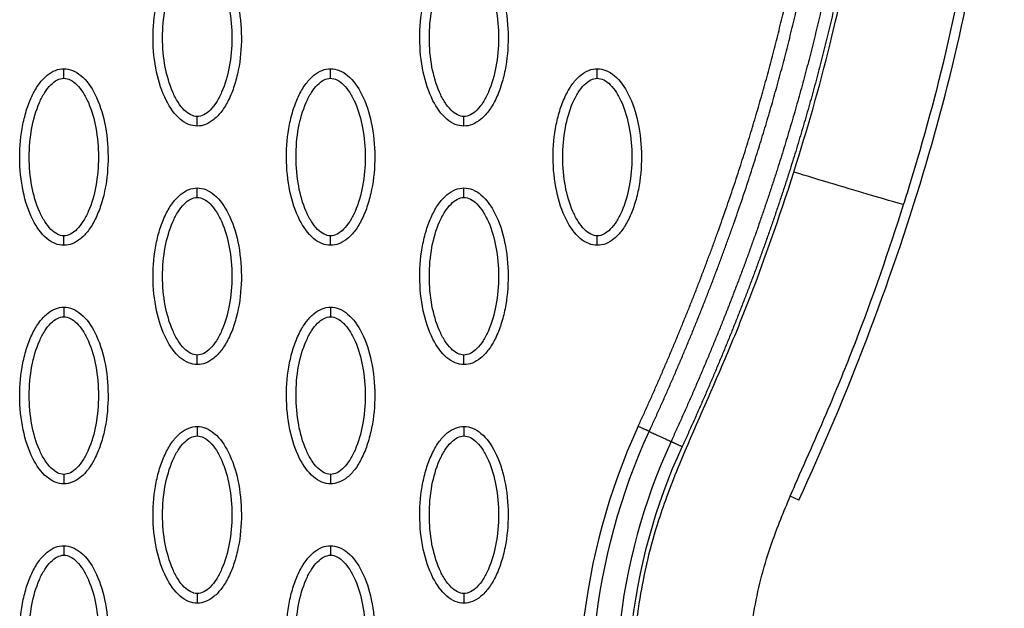
# Model space of a CAD drawing. Units: millimetres. Extents: x -10752 to 9197, y -5373 to 7914.
# Drawn here: x -865 to -762, y 543 to 605 of the extents above; entities that cross this region are included whole.
import ezdxf

# ---------------------------------------------------------------- set-up
doc = ezdxf.new("R2010")
doc.units = ezdxf.units.MM
doc.layers.add('DEFAULT', color=7, linetype='Continuous')

msp = doc.modelspace()

# ---------------------------------------------------------------- linework, layer by layer
at = {"layer": 'DEFAULT', "linetype": 'Continuous'}
msp.add_line((-783.04, 554.73), (-783.94, 555.14), dxfattribs=at)
for centre, radius, start, end in [((-738.52, 534.25), 67.53, 155.3054, 192.6972), ((-738.53, 534.22), 62.47, 155.2781, 192.6742)]:
    msp.add_arc(centre, radius, start, end, dxfattribs=at)
for points, knots in [([(-783.57, 589.09), (-782.16, 593.53), (-779.75, 602), (-776.16, 618.71), (-773.98, 638.59), (-774.89, 657.92), (-777.1, 670.3), (-778.46, 675.91), (-779.4, 679.34), (-780.07, 681.56), (-780.49, 683.09), (-780.57, 683.4)], [0, 0, 0, 0, 13.966173, 26.397182, 51.263088, 73.784059, 84.275477, 88.930657, 91.110664, 94.949136, 95.881739, 95.881739, 95.881739, 95.881739]), ([(-783.04, 554.73), (-777.94, 565.81), (-769.41, 587.83), (-762.01, 621.26), (-760.77, 653.2), (-764.19, 673.49), (-766.94, 683)], [0, 0, 0, 0, 36.421842, 70.263478, 101.635405, 130.988568, 130.988568, 130.988568, 130.988568]), ([(-771.44, 587.66), (-768.42, 597.49), (-764.15, 615.56), (-762.58, 634.08), (-762.52, 642.34)], [107.306486, 107.306486, 107.306486, 107.306486, 137.968432, 162.67755, 162.67755, 162.67755, 162.67755]), ([(-846.08, 593.91), (-846.39, 593.91), (-847.04, 594.04), (-848.29, 594.86), (-849.55, 596.73), (-850.48, 599.67), (-850.82, 603.07), (-850.56, 605.99), (-850, 608.18), (-849.43, 609.63), (-848.72, 610.83), (-847.9, 611.73), (-847.02, 612.29), (-846.38, 612.41), (-846.08, 612.41)], [0, 0, 0, 0, 0.931276, 1.963919, 4.405768, 7.571965, 11.148137, 14.632233, 16.315096, 17.90115, 19.303978, 20.494603, 21.507941, 22.408096, 22.408096, 22.408096, 22.408096]), ([(-846.08, 612.41), (-845.77, 612.41), (-845.12, 612.28), (-843.87, 611.46), (-842.61, 609.59), (-841.68, 606.66), (-841.35, 603.25), (-841.6, 600.33), (-842.16, 598.15), (-842.73, 596.69), (-843.44, 595.49), (-844.26, 594.6), (-845.14, 594.04), (-845.78, 593.91), (-846.08, 593.91)], [0, 0, 0, 0, 0.931276, 1.963919, 4.405768, 7.571965, 11.148137, 14.632233, 16.315096, 17.90115, 19.303978, 20.494603, 21.507941, 22.408096, 22.408096, 22.408096, 22.408096]), ([(-818.13, 593.91), (-818.44, 593.91), (-819.1, 594.04), (-820.35, 594.86), (-821.61, 596.73), (-822.54, 599.67), (-822.87, 603.07), (-822.61, 605.99), (-822.05, 608.18), (-821.48, 609.63), (-820.78, 610.83), (-819.96, 611.73), (-819.07, 612.29), (-818.43, 612.41), (-818.13, 612.41)], [0, 0, 0, 0, 0.931276, 1.963919, 4.405768, 7.571965, 11.148137, 14.632233, 16.315096, 17.90115, 19.303978, 20.494603, 21.507941, 22.408096, 22.408096, 22.408096, 22.408096]), ([(-818.13, 612.41), (-817.82, 612.41), (-817.17, 612.28), (-815.92, 611.46), (-814.66, 609.59), (-813.73, 606.66), (-813.4, 603.25), (-813.65, 600.33), (-814.21, 598.15), (-814.78, 596.69), (-815.49, 595.49), (-816.31, 594.6), (-817.2, 594.04), (-817.83, 593.91), (-818.13, 593.91)], [0, 0, 0, 0, 0.931276, 1.963919, 4.405768, 7.571965, 11.148137, 14.632233, 16.315096, 17.90115, 19.303978, 20.494603, 21.507941, 22.408096, 22.408096, 22.408096, 22.408096]), ([(-846.08, 594.91), (-846.31, 594.91), (-846.82, 595.06), (-847.51, 595.6), (-848.14, 596.43), (-848.9, 597.92), (-849.54, 600.19), (-849.8, 603.16), (-849.54, 606.13), (-848.9, 608.41), (-848.14, 609.89), (-847.51, 610.71), (-846.83, 611.26), (-846.32, 611.42), (-846.08, 611.41)], [0, 0, 0, 0, 0.695548, 1.55083, 2.605063, 3.799426, 6.552763, 9.628831, 12.70974, 15.480796, 16.671344, 17.708738, 18.562502, 19.270195, 19.270195, 19.270195, 19.270195]), ([(-846.08, 611.41), (-845.85, 611.42), (-845.34, 611.27), (-844.65, 610.72), (-844.02, 609.89), (-843.26, 608.4), (-842.62, 606.14), (-842.37, 603.17), (-842.62, 600.19), (-843.26, 597.92), (-844.02, 596.43), (-844.65, 595.61), (-845.33, 595.06), (-845.84, 594.91), (-846.08, 594.91)], [0, 0, 0, 0, 0.695548, 1.55083, 2.605063, 3.799426, 6.552763, 9.628831, 12.70974, 15.480796, 16.671344, 17.708738, 18.562502, 19.270195, 19.270195, 19.270195, 19.270195]), ([(-818.13, 594.91), (-818.37, 594.91), (-818.87, 595.06), (-819.56, 595.6), (-820.19, 596.43), (-820.96, 597.92), (-821.59, 600.19), (-821.85, 603.16), (-821.59, 606.13), (-820.96, 608.41), (-820.19, 609.89), (-819.56, 610.71), (-818.88, 611.26), (-818.37, 611.42), (-818.13, 611.41)], [0, 0, 0, 0, 0.695548, 1.55083, 2.605063, 3.799426, 6.552763, 9.628831, 12.70974, 15.480796, 16.671344, 17.708738, 18.562502, 19.270195, 19.270195, 19.270195, 19.270195]), ([(-818.13, 611.41), (-817.9, 611.42), (-817.39, 611.27), (-816.71, 610.72), (-816.07, 609.89), (-815.31, 608.4), (-814.68, 606.14), (-814.42, 603.17), (-814.67, 600.19), (-815.31, 597.92), (-816.08, 596.43), (-816.7, 595.61), (-817.39, 595.06), (-817.9, 594.91), (-818.13, 594.91)], [0, 0, 0, 0, 0.695548, 1.55083, 2.605063, 3.799426, 6.552763, 9.628831, 12.70974, 15.480796, 16.671344, 17.708738, 18.562502, 19.270195, 19.270195, 19.270195, 19.270195]), ([(-860.05, 581.42), (-860.37, 581.42), (-861.02, 581.55), (-862.27, 582.37), (-863.53, 584.24), (-864.46, 587.17), (-864.79, 590.58), (-864.53, 593.5), (-863.97, 595.68), (-863.4, 597.14), (-862.7, 598.34), (-861.88, 599.23), (-860.99, 599.79), (-860.35, 599.92), (-860.05, 599.92)], [0, 0, 0, 0, 0.931276, 1.963919, 4.405768, 7.571965, 11.148137, 14.632233, 16.315096, 17.90115, 19.303978, 20.494603, 21.507941, 22.408096, 22.408096, 22.408096, 22.408096]), ([(-860.05, 599.92), (-859.74, 599.92), (-859.09, 599.79), (-857.84, 598.97), (-856.58, 597.1), (-855.65, 594.16), (-855.32, 590.76), (-855.57, 587.84), (-856.13, 585.65), (-856.71, 584.2), (-857.41, 582.99), (-858.23, 582.1), (-859.12, 581.54), (-859.75, 581.42), (-860.05, 581.42)], [0, 0, 0, 0, 0.931277, 1.963919, 4.405768, 7.571965, 11.148137, 14.632233, 16.315096, 17.90115, 19.303978, 20.494603, 21.507941, 22.408096, 22.408096, 22.408096, 22.408096]), ([(-832.11, 581.42), (-832.42, 581.42), (-833.07, 581.55), (-834.32, 582.37), (-835.58, 584.24), (-836.51, 587.17), (-836.84, 590.58), (-836.59, 593.5), (-836.03, 595.68), (-835.46, 597.14), (-834.75, 598.34), (-833.93, 599.23), (-833.04, 599.79), (-832.41, 599.92), (-832.11, 599.92)], [0, 0, 0, 0, 0.931276, 1.963919, 4.405768, 7.571965, 11.148137, 14.632233, 16.315096, 17.90115, 19.303978, 20.494603, 21.507941, 22.408096, 22.408096, 22.408096, 22.408096]), ([(-832.11, 599.92), (-831.8, 599.92), (-831.14, 599.79), (-829.89, 598.97), (-828.63, 597.1), (-827.7, 594.16), (-827.37, 590.76), (-827.63, 587.84), (-828.19, 585.65), (-828.76, 584.2), (-829.46, 582.99), (-830.28, 582.1), (-831.17, 581.54), (-831.81, 581.42), (-832.11, 581.42)], [0, 0, 0, 0, 0.931277, 1.963919, 4.405768, 7.571965, 11.148137, 14.632233, 16.315096, 17.90115, 19.303978, 20.494603, 21.507941, 22.408096, 22.408096, 22.408096, 22.408096]), ([(-804.16, 581.42), (-804.47, 581.42), (-805.12, 581.55), (-806.37, 582.37), (-807.63, 584.24), (-808.56, 587.17), (-808.9, 590.58), (-808.64, 593.5), (-808.08, 595.68), (-807.51, 597.14), (-806.8, 598.34), (-805.98, 599.23), (-805.1, 599.79), (-804.46, 599.92), (-804.16, 599.92)], [0, 0, 0, 0, 0.931276, 1.963919, 4.405768, 7.571965, 11.148137, 14.632233, 16.315096, 17.90115, 19.303978, 20.494603, 21.507941, 22.408096, 22.408096, 22.408096, 22.408096]), ([(-804.16, 599.92), (-803.85, 599.92), (-803.2, 599.79), (-801.95, 598.97), (-800.69, 597.1), (-799.76, 594.16), (-799.42, 590.76), (-799.68, 587.84), (-800.24, 585.65), (-800.81, 584.2), (-801.52, 582.99), (-802.34, 582.1), (-803.22, 581.54), (-803.86, 581.42), (-804.16, 581.42)], [0, 0, 0, 0, 0.931277, 1.963919, 4.405768, 7.571965, 11.148137, 14.632233, 16.315096, 17.90115, 19.303978, 20.494603, 21.507941, 22.408096, 22.408096, 22.408096, 22.408096]), ([(-860.05, 582.42), (-860.29, 582.41), (-860.8, 582.56), (-861.48, 583.11), (-862.11, 583.94), (-862.88, 585.43), (-863.51, 587.69), (-863.77, 590.66), (-863.51, 593.64), (-862.88, 595.91), (-862.11, 597.4), (-861.49, 598.22), (-860.8, 598.77), (-860.29, 598.92), (-860.05, 598.92)], [0, 0, 0, 0, 0.695548, 1.55083, 2.605063, 3.799426, 6.552763, 9.628831, 12.70974, 15.480796, 16.671344, 17.708738, 18.562502, 19.270195, 19.270195, 19.270195, 19.270195]), ([(-860.05, 598.92), (-859.82, 598.92), (-859.31, 598.77), (-858.63, 598.23), (-857.99, 597.4), (-857.23, 595.91), (-856.6, 593.64), (-856.34, 590.67), (-856.6, 587.7), (-857.23, 585.42), (-858, 583.94), (-858.62, 583.12), (-859.31, 582.57), (-859.82, 582.41), (-860.05, 582.42)], [0, 0, 0, 0, 0.695548, 1.55083, 2.605063, 3.799426, 6.552763, 9.628831, 12.70974, 15.480796, 16.671344, 17.708738, 18.562502, 19.270195, 19.270195, 19.270195, 19.270195]), ([(-832.11, 582.42), (-832.34, 582.41), (-832.85, 582.56), (-833.54, 583.11), (-834.17, 583.94), (-834.93, 585.43), (-835.56, 587.69), (-835.82, 590.66), (-835.57, 593.64), (-834.93, 595.91), (-834.17, 597.4), (-833.54, 598.22), (-832.86, 598.77), (-832.34, 598.92), (-832.11, 598.92)], [0, 0, 0, 0, 0.695548, 1.55083, 2.605063, 3.799426, 6.552763, 9.628831, 12.70974, 15.480796, 16.671344, 17.708738, 18.562502, 19.270195, 19.270195, 19.270195, 19.270195]), ([(-832.11, 598.92), (-831.87, 598.92), (-831.37, 598.77), (-830.68, 598.23), (-830.05, 597.4), (-829.28, 595.91), (-828.65, 593.64), (-828.39, 590.67), (-828.65, 587.7), (-829.28, 585.42), (-830.05, 583.94), (-830.68, 583.12), (-831.36, 582.57), (-831.87, 582.41), (-832.11, 582.42)], [0, 0, 0, 0, 0.695548, 1.55083, 2.605063, 3.799426, 6.552763, 9.628831, 12.70974, 15.480796, 16.671344, 17.708738, 18.562502, 19.270195, 19.270195, 19.270195, 19.270195]), ([(-804.16, 582.42), (-804.39, 582.41), (-804.9, 582.56), (-805.59, 583.11), (-806.22, 583.94), (-806.98, 585.43), (-807.62, 587.69), (-807.87, 590.66), (-807.62, 593.64), (-806.98, 595.91), (-806.22, 597.4), (-805.59, 598.22), (-804.91, 598.77), (-804.4, 598.92), (-804.16, 598.92)], [0, 0, 0, 0, 0.695548, 1.55083, 2.605063, 3.799426, 6.552763, 9.628831, 12.70974, 15.480796, 16.671344, 17.708738, 18.562502, 19.270195, 19.270195, 19.270195, 19.270195]), ([(-804.16, 598.92), (-803.93, 598.92), (-803.42, 598.77), (-802.73, 598.23), (-802.1, 597.4), (-801.34, 595.91), (-800.7, 593.64), (-800.44, 590.67), (-800.7, 587.7), (-801.34, 585.42), (-802.1, 583.94), (-802.73, 583.12), (-803.41, 582.57), (-803.92, 582.41), (-804.16, 582.42)], [0, 0, 0, 0, 0.695548, 1.55083, 2.605063, 3.799426, 6.552763, 9.628831, 12.70974, 15.480796, 16.671344, 17.708738, 18.562502, 19.270195, 19.270195, 19.270195, 19.270195]), ([(-860.05, 407.58), (-858.09, 407.59), (-854.12, 407.67), (-846.11, 408.28), (-838.06, 409.44), (-830.29, 411.34), (-824.67, 412.95), (-819.36, 414.95), (-814.33, 417.12), (-809.49, 419.69), (-805.83, 421.99), (-803.11, 423.91), (-801.35, 425.28), (-799.59, 426.78), (-797.84, 428.39), (-796.23, 429.99), (-794.23, 432.19), (-792.03, 435.05), (-789.74, 438.62), (-787.89, 442.5), (-786.39, 446.64), (-785.49, 451.1), (-785.13, 455.56), (-785.43, 459.48), (-786.04, 463.06), (-786.61, 465.75), (-787.47, 469.53), (-788.56, 474.24), (-791.3, 486.29), (-793.79, 497.47), (-796.41, 508.98), (-797.75, 514.68), (-799.05, 520.61), (-799.89, 525.33), (-800.46, 530.35), (-800.68, 536.87), (-799.94, 543.38), (-798.85, 548.77), (-797.87, 552.27), (-796.71, 555.56), (-794.47, 561.21), (-791.49, 567.65), (-787.38, 577.79), (-785.08, 584.36), (-783.57, 589.09)], [0, 0, 0, 0, 5.899988, 11.890037, 24.11889, 30.250715, 35.8774, 41.64346, 47.250341, 52.332005, 58.049171, 60.220852, 62.317383, 64.730909, 67.160228, 69.441876, 71.557375, 76.051718, 80.268145, 84.26738, 88.930616, 93.444474, 97.86589, 102.34757, 105.188076, 108.766402, 110.600875, 116.809313, 123.277256, 147.667619, 151.160327, 158.700913, 165.242421, 169.381424, 173.072189, 180.386714, 188.921929, 192.677236, 196.883213, 199.809281, 203.140271, 215.110604, 221.067499, 235.977649, 235.977649, 235.977649, 235.977649]), ([(-772.06, 585.7), (-772.06, 585.69), (-772.56, 585.81), (-775.2, 586.58), (-779.29, 587.8), (-782.22, 588.68), (-783.57, 589.09)], [-0.9999954, -0.9999954, -0.9999954, -0.9999954, -0.7499275, -0.4998548, -0.2497822, 0, 0, 0, 0]), ([(-846.08, 568.93), (-846.39, 568.93), (-847.04, 569.06), (-848.29, 569.88), (-849.55, 571.74), (-850.48, 574.68), (-850.82, 578.09), (-850.56, 581.01), (-850, 583.19), (-849.43, 584.64), (-848.72, 585.85), (-847.9, 586.74), (-847.02, 587.3), (-846.38, 587.43), (-846.08, 587.43)], [0, 0, 0, 0, 0.931277, 1.963919, 4.405768, 7.571965, 11.148137, 14.632233, 16.315096, 17.90115, 19.303978, 20.494603, 21.507941, 22.408096, 22.408096, 22.408096, 22.408096]), ([(-846.08, 587.43), (-845.77, 587.43), (-845.12, 587.3), (-843.87, 586.47), (-842.61, 584.61), (-841.68, 581.67), (-841.35, 578.26), (-841.6, 575.35), (-842.16, 573.16), (-842.73, 571.71), (-843.44, 570.5), (-844.26, 569.61), (-845.14, 569.05), (-845.78, 568.92), (-846.08, 568.93)], [0, 0, 0, 0, 0.931276, 1.963919, 4.405768, 7.571965, 11.148137, 14.632233, 16.315096, 17.90115, 19.303978, 20.494603, 21.507941, 22.408096, 22.408096, 22.408096, 22.408096]), ([(-818.13, 568.93), (-818.44, 568.93), (-819.1, 569.06), (-820.35, 569.88), (-821.61, 571.74), (-822.54, 574.68), (-822.87, 578.09), (-822.61, 581.01), (-822.05, 583.19), (-821.48, 584.64), (-820.78, 585.85), (-819.96, 586.74), (-819.07, 587.3), (-818.43, 587.43), (-818.13, 587.43)], [0, 0, 0, 0, 0.931276, 1.963919, 4.405768, 7.571965, 11.148137, 14.632233, 16.315096, 17.90115, 19.303978, 20.494603, 21.507941, 22.408096, 22.408096, 22.408096, 22.408096]), ([(-818.13, 587.43), (-817.82, 587.43), (-817.17, 587.3), (-815.92, 586.47), (-814.66, 584.61), (-813.73, 581.67), (-813.4, 578.26), (-813.65, 575.35), (-814.21, 573.16), (-814.78, 571.71), (-815.49, 570.5), (-816.31, 569.61), (-817.2, 569.05), (-817.83, 568.92), (-818.13, 568.93)], [0, 0, 0, 0, 0.931276, 1.963919, 4.405768, 7.571965, 11.148137, 14.632233, 16.315096, 17.90115, 19.303978, 20.494603, 21.507941, 22.408096, 22.408096, 22.408096, 22.408096]), ([(-846.08, 569.92), (-846.31, 569.92), (-846.82, 570.07), (-847.51, 570.62), (-848.14, 571.45), (-848.9, 572.94), (-849.54, 575.2), (-849.8, 578.17), (-849.54, 581.15), (-848.9, 583.42), (-848.14, 584.91), (-847.51, 585.73), (-846.83, 586.28), (-846.32, 586.43), (-846.08, 586.43)], [0, 0, 0, 0, 0.695548, 1.55083, 2.605063, 3.799426, 6.552763, 9.628831, 12.70974, 15.480796, 16.671344, 17.708738, 18.562502, 19.270195, 19.270195, 19.270195, 19.270195]), ([(-846.08, 586.43), (-845.85, 586.43), (-845.34, 586.28), (-844.65, 585.73), (-844.02, 584.91), (-843.26, 583.42), (-842.62, 581.15), (-842.37, 578.18), (-842.62, 575.21), (-843.26, 572.93), (-844.02, 571.44), (-844.65, 570.63), (-845.33, 570.08), (-845.84, 569.92), (-846.08, 569.92)], [0, 0, 0, 0, 0.695548, 1.55083, 2.605063, 3.799426, 6.552763, 9.628831, 12.70974, 15.480796, 16.671344, 17.708738, 18.562502, 19.270195, 19.270195, 19.270195, 19.270195]), ([(-818.13, 569.92), (-818.37, 569.92), (-818.87, 570.07), (-819.56, 570.62), (-820.19, 571.45), (-820.96, 572.94), (-821.59, 575.2), (-821.85, 578.17), (-821.59, 581.15), (-820.96, 583.42), (-820.19, 584.91), (-819.56, 585.73), (-818.88, 586.28), (-818.37, 586.43), (-818.13, 586.43)], [0, 0, 0, 0, 0.695548, 1.55083, 2.605063, 3.799426, 6.552763, 9.628831, 12.70974, 15.480796, 16.671344, 17.708738, 18.562502, 19.270195, 19.270195, 19.270195, 19.270195]), ([(-818.13, 586.43), (-817.9, 586.43), (-817.39, 586.28), (-816.71, 585.73), (-816.07, 584.91), (-815.31, 583.42), (-814.68, 581.15), (-814.42, 578.18), (-814.67, 575.21), (-815.31, 572.93), (-816.08, 571.44), (-816.7, 570.63), (-817.39, 570.08), (-817.9, 569.92), (-818.13, 569.92)], [0, 0, 0, 0, 0.695548, 1.55083, 2.605063, 3.799426, 6.552763, 9.628831, 12.70974, 15.480796, 16.671344, 17.708738, 18.562502, 19.270195, 19.270195, 19.270195, 19.270195]), ([(-773.35, 458.6), (-773.46, 460.07), (-773.87, 463.34), (-774.66, 467.3), (-775.38, 470.51), (-776.53, 475.46), (-779.39, 488), (-782.66, 502.7), (-785.35, 514.43), (-786.51, 519.46), (-787.43, 523.65), (-788.37, 529.08), (-788.66, 535.41), (-788.08, 542.04), (-786.61, 548.47), (-784.8, 553.14), (-782.56, 558.37), (-779.96, 564.11), (-776.04, 573.84), (-773.59, 580.87), (-772.06, 585.7)], [0, 0, 0, 0, 4.40268, 9.902399, 12.097657, 14.263965, 25.166663, 50.68466, 59.438464, 61.275104, 66.162201, 72.310748, 77.777782, 85.131222, 92.231614, 97.503166, 100.117933, 109.310501, 116.399649, 131.611973, 131.611973, 131.611973, 131.611973]), ([(-860.05, 556.43), (-860.37, 556.43), (-861.02, 556.57), (-862.27, 557.39), (-863.53, 559.25), (-864.46, 562.19), (-864.79, 565.6), (-864.53, 568.52), (-863.97, 570.7), (-863.4, 572.15), (-862.7, 573.36), (-861.88, 574.25), (-860.99, 574.81), (-860.35, 574.94), (-860.05, 574.94)], [0, 0, 0, 0, 0.931276, 1.963919, 4.405768, 7.571965, 11.148137, 14.632233, 16.315096, 17.90115, 19.303978, 20.494603, 21.507941, 22.408096, 22.408096, 22.408096, 22.408096]), ([(-860.05, 574.94), (-859.74, 574.94), (-859.09, 574.81), (-857.84, 573.98), (-856.58, 572.12), (-855.65, 569.18), (-855.32, 565.77), (-855.57, 562.86), (-856.13, 560.67), (-856.71, 559.22), (-857.41, 558.01), (-858.23, 557.12), (-859.12, 556.56), (-859.75, 556.43), (-860.05, 556.43)], [0, 0, 0, 0, 0.931276, 1.963919, 4.405768, 7.571965, 11.148137, 14.632233, 16.315096, 17.90115, 19.303978, 20.494603, 21.507941, 22.408096, 22.408096, 22.408096, 22.408096]), ([(-832.11, 556.43), (-832.42, 556.43), (-833.07, 556.57), (-834.32, 557.39), (-835.58, 559.25), (-836.51, 562.19), (-836.84, 565.6), (-836.59, 568.52), (-836.03, 570.7), (-835.46, 572.15), (-834.75, 573.36), (-833.93, 574.25), (-833.04, 574.81), (-832.41, 574.94), (-832.11, 574.94)], [0, 0, 0, 0, 0.931276, 1.963919, 4.405768, 7.571965, 11.148137, 14.632233, 16.315096, 17.90115, 19.303978, 20.494603, 21.507941, 22.408096, 22.408096, 22.408096, 22.408096]), ([(-832.11, 574.94), (-831.8, 574.94), (-831.14, 574.81), (-829.89, 573.98), (-828.63, 572.12), (-827.7, 569.18), (-827.37, 565.77), (-827.63, 562.86), (-828.19, 560.67), (-828.76, 559.22), (-829.46, 558.01), (-830.28, 557.12), (-831.17, 556.56), (-831.81, 556.43), (-832.11, 556.43)], [0, 0, 0, 0, 0.931276, 1.963919, 4.405768, 7.571965, 11.148137, 14.632233, 16.315096, 17.90115, 19.303978, 20.494603, 21.507941, 22.408096, 22.408096, 22.408096, 22.408096]), ([(-860.05, 557.43), (-860.29, 557.43), (-860.8, 557.58), (-861.48, 558.13), (-862.11, 558.95), (-862.88, 560.44), (-863.51, 562.71), (-863.77, 565.68), (-863.51, 568.66), (-862.88, 570.93), (-862.11, 572.42), (-861.49, 573.24), (-860.8, 573.79), (-860.29, 573.94), (-860.05, 573.94)], [0, 0, 0, 0, 0.695548, 1.55083, 2.605063, 3.799426, 6.552763, 9.628831, 12.70974, 15.480796, 16.671344, 17.708738, 18.562502, 19.270195, 19.270195, 19.270195, 19.270195]), ([(-860.05, 573.94), (-859.82, 573.94), (-859.31, 573.79), (-858.63, 573.24), (-857.99, 572.42), (-857.23, 570.93), (-856.6, 568.66), (-856.34, 565.69), (-856.6, 562.71), (-857.23, 560.44), (-858, 558.95), (-858.62, 558.13), (-859.31, 557.58), (-859.82, 557.43), (-860.05, 557.43)], [0, 0, 0, 0, 0.695548, 1.55083, 2.605063, 3.799426, 6.552763, 9.628831, 12.70974, 15.480796, 16.671344, 17.708738, 18.562502, 19.270195, 19.270195, 19.270195, 19.270195]), ([(-832.11, 557.43), (-832.34, 557.43), (-832.85, 557.58), (-833.54, 558.13), (-834.17, 558.95), (-834.93, 560.44), (-835.56, 562.71), (-835.82, 565.68), (-835.57, 568.66), (-834.93, 570.93), (-834.17, 572.42), (-833.54, 573.24), (-832.86, 573.79), (-832.34, 573.94), (-832.11, 573.94)], [0, 0, 0, 0, 0.695548, 1.55083, 2.605063, 3.799426, 6.552763, 9.628831, 12.70974, 15.480796, 16.671344, 17.708738, 18.562502, 19.270195, 19.270195, 19.270195, 19.270195]), ([(-832.11, 573.94), (-831.87, 573.94), (-831.37, 573.79), (-830.68, 573.24), (-830.05, 572.42), (-829.28, 570.93), (-828.65, 568.66), (-828.39, 565.69), (-828.65, 562.71), (-829.28, 560.44), (-830.05, 558.95), (-830.68, 558.13), (-831.36, 557.58), (-831.87, 557.43), (-832.11, 557.43)], [0, 0, 0, 0, 0.695548, 1.55083, 2.605063, 3.799426, 6.552763, 9.628831, 12.70974, 15.480796, 16.671344, 17.708738, 18.562502, 19.270195, 19.270195, 19.270195, 19.270195]), ([(-846.08, 543.94), (-846.39, 543.94), (-847.04, 544.07), (-848.29, 544.9), (-849.55, 546.76), (-850.48, 549.7), (-850.82, 553.11), (-850.56, 556.02), (-850, 558.21), (-849.43, 559.66), (-848.72, 560.87), (-847.9, 561.76), (-847.02, 562.32), (-846.38, 562.45), (-846.08, 562.45)], [0, 0, 0, 0, 0.931277, 1.963919, 4.405768, 7.571965, 11.148137, 14.632233, 16.315096, 17.90115, 19.303978, 20.494603, 21.507941, 22.408096, 22.408096, 22.408096, 22.408096]), ([(-846.08, 562.45), (-845.77, 562.45), (-845.12, 562.31), (-843.87, 561.49), (-842.61, 559.63), (-841.68, 556.69), (-841.35, 553.28), (-841.6, 550.36), (-842.16, 548.18), (-842.73, 546.73), (-843.44, 545.52), (-844.26, 544.63), (-845.14, 544.07), (-845.78, 543.94), (-846.08, 543.94)], [0, 0, 0, 0, 0.931276, 1.963919, 4.405768, 7.571965, 11.148137, 14.632233, 16.315096, 17.90115, 19.303978, 20.494603, 21.507941, 22.408096, 22.408096, 22.408096, 22.408096]), ([(-818.13, 543.94), (-818.44, 543.94), (-819.1, 544.07), (-820.35, 544.9), (-821.61, 546.76), (-822.54, 549.7), (-822.87, 553.11), (-822.61, 556.02), (-822.05, 558.21), (-821.48, 559.66), (-820.78, 560.87), (-819.96, 561.76), (-819.07, 562.32), (-818.43, 562.45), (-818.13, 562.45)], [0, 0, 0, 0, 0.931276, 1.963919, 4.405768, 7.571965, 11.148137, 14.632233, 16.315096, 17.90115, 19.303978, 20.494603, 21.507941, 22.408096, 22.408096, 22.408096, 22.408096]), ([(-818.13, 562.45), (-817.82, 562.45), (-817.17, 562.31), (-815.92, 561.49), (-814.66, 559.63), (-813.73, 556.69), (-813.4, 553.28), (-813.65, 550.36), (-814.21, 548.18), (-814.78, 546.73), (-815.49, 545.52), (-816.31, 544.63), (-817.2, 544.07), (-817.83, 543.94), (-818.13, 543.94)], [0, 0, 0, 0, 0.931276, 1.963919, 4.405768, 7.571965, 11.148137, 14.632233, 16.315096, 17.90115, 19.303978, 20.494603, 21.507941, 22.408096, 22.408096, 22.408096, 22.408096]), ([(-846.08, 544.94), (-846.31, 544.94), (-846.82, 545.09), (-847.51, 545.64), (-848.14, 546.46), (-848.9, 547.95), (-849.54, 550.22), (-849.8, 553.19), (-849.54, 556.17), (-848.9, 558.44), (-848.14, 559.93), (-847.51, 560.75), (-846.83, 561.3), (-846.32, 561.45), (-846.08, 561.45)], [0, 0, 0, 0, 0.695548, 1.55083, 2.605063, 3.799426, 6.552763, 9.628831, 12.70974, 15.480796, 16.671344, 17.708738, 18.562502, 19.270195, 19.270195, 19.270195, 19.270195]), ([(-846.08, 561.45), (-845.85, 561.45), (-845.34, 561.3), (-844.65, 560.75), (-844.02, 559.93), (-843.26, 558.44), (-842.62, 556.17), (-842.37, 553.2), (-842.62, 550.22), (-843.26, 547.95), (-844.02, 546.46), (-844.65, 545.64), (-845.33, 545.09), (-845.84, 544.94), (-846.08, 544.94)], [0, 0, 0, 0, 0.695548, 1.55083, 2.605063, 3.799426, 6.552763, 9.628831, 12.70974, 15.480796, 16.671344, 17.708738, 18.562502, 19.270195, 19.270195, 19.270195, 19.270195]), ([(-818.13, 544.94), (-818.37, 544.94), (-818.87, 545.09), (-819.56, 545.64), (-820.19, 546.46), (-820.96, 547.95), (-821.59, 550.22), (-821.85, 553.19), (-821.59, 556.17), (-820.96, 558.44), (-820.19, 559.93), (-819.56, 560.75), (-818.88, 561.3), (-818.37, 561.45), (-818.13, 561.45)], [0, 0, 0, 0, 0.695548, 1.55083, 2.605063, 3.799426, 6.552763, 9.628831, 12.70974, 15.480796, 16.671344, 17.708738, 18.562502, 19.270195, 19.270195, 19.270195, 19.270195]), ([(-818.13, 561.45), (-817.9, 561.45), (-817.39, 561.3), (-816.71, 560.75), (-816.07, 559.93), (-815.31, 558.44), (-814.68, 556.17), (-814.42, 553.2), (-814.67, 550.22), (-815.31, 547.95), (-816.08, 546.46), (-816.7, 545.64), (-817.39, 545.09), (-817.9, 544.94), (-818.13, 544.94)], [0, 0, 0, 0, 0.695548, 1.55083, 2.605063, 3.799426, 6.552763, 9.628831, 12.70974, 15.480796, 16.671344, 17.708738, 18.562502, 19.270195, 19.270195, 19.270195, 19.270195]), ([(-798.72, 561.93), (-798.67, 561.9), (-798.49, 561.82), (-798.08, 561.63), (-797.58, 561.4), (-797.07, 561.17), (-796.66, 560.98), (-796.49, 560.9), (-796.43, 560.88)], [0, 0, 0, 0, 0.308179, 0.903713, 1.499247, 2.094781, 2.690315, 2.998095, 2.998095, 2.998095, 2.998095]), ([(-860.05, 531.45), (-860.37, 531.45), (-861.02, 531.58), (-862.27, 532.41), (-863.53, 534.27), (-864.46, 537.21), (-864.79, 540.62), (-864.53, 543.53), (-863.97, 545.72), (-863.4, 547.17), (-862.7, 548.38), (-861.88, 549.27), (-860.99, 549.83), (-860.35, 549.96), (-860.05, 549.95)], [0, 0, 0, 0, 0.931276, 1.963919, 4.405768, 7.571965, 11.148137, 14.632233, 16.315096, 17.90115, 19.303978, 20.494603, 21.507941, 22.408096, 22.408096, 22.408096, 22.408096]), ([(-860.05, 549.95), (-859.74, 549.95), (-859.09, 549.82), (-857.84, 549), (-856.58, 547.14), (-855.65, 544.2), (-855.32, 540.79), (-855.57, 537.87), (-856.13, 535.69), (-856.71, 534.24), (-857.41, 533.03), (-858.23, 532.14), (-859.12, 531.58), (-859.75, 531.45), (-860.05, 531.45)], [0, 0, 0, 0, 0.931276, 1.963919, 4.405768, 7.571965, 11.148137, 14.632233, 16.315096, 17.90115, 19.303978, 20.494603, 21.507941, 22.408096, 22.408096, 22.408096, 22.408096]), ([(-832.11, 531.45), (-832.42, 531.45), (-833.07, 531.58), (-834.32, 532.41), (-835.58, 534.27), (-836.51, 537.21), (-836.84, 540.62), (-836.59, 543.53), (-836.03, 545.72), (-835.46, 547.17), (-834.75, 548.38), (-833.93, 549.27), (-833.04, 549.83), (-832.41, 549.96), (-832.11, 549.95)], [0, 0, 0, 0, 0.931276, 1.963919, 4.405768, 7.571965, 11.148137, 14.632233, 16.315096, 17.90115, 19.303978, 20.494603, 21.507941, 22.408096, 22.408096, 22.408096, 22.408096]), ([(-832.11, 549.95), (-831.8, 549.95), (-831.14, 549.82), (-829.89, 549), (-828.63, 547.14), (-827.7, 544.2), (-827.37, 540.79), (-827.63, 537.87), (-828.19, 535.69), (-828.76, 534.24), (-829.46, 533.03), (-830.28, 532.14), (-831.17, 531.58), (-831.81, 531.45), (-832.11, 531.45)], [0, 0, 0, 0, 0.931277, 1.963919, 4.405768, 7.571965, 11.148137, 14.632233, 16.315096, 17.90115, 19.303978, 20.494603, 21.507941, 22.408096, 22.408096, 22.408096, 22.408096]), ([(-860.05, 532.45), (-860.29, 532.45), (-860.8, 532.6), (-861.48, 533.15), (-862.11, 533.97), (-862.88, 535.46), (-863.51, 537.73), (-863.77, 540.7), (-863.51, 543.67), (-862.88, 545.95), (-862.11, 547.44), (-861.49, 548.26), (-860.8, 548.8), (-860.29, 548.96), (-860.05, 548.96)], [0, 0, 0, 0, 0.695548, 1.55083, 2.605063, 3.799426, 6.552763, 9.628831, 12.70974, 15.480796, 16.671344, 17.708738, 18.562502, 19.270195, 19.270195, 19.270195, 19.270195]), ([(-860.05, 548.96), (-859.82, 548.96), (-859.31, 548.81), (-858.63, 548.26), (-857.99, 547.43), (-857.23, 545.94), (-856.6, 543.68), (-856.34, 540.71), (-856.6, 537.73), (-857.23, 535.46), (-858, 533.97), (-858.62, 533.15), (-859.31, 532.6), (-859.82, 532.45), (-860.05, 532.45)], [0, 0, 0, 0, 0.695548, 1.55083, 2.605063, 3.799426, 6.552763, 9.628831, 12.70974, 15.480796, 16.671344, 17.708738, 18.562502, 19.270195, 19.270195, 19.270195, 19.270195]), ([(-832.11, 532.45), (-832.34, 532.45), (-832.85, 532.6), (-833.54, 533.15), (-834.17, 533.97), (-834.93, 535.46), (-835.56, 537.73), (-835.82, 540.7), (-835.57, 543.67), (-834.93, 545.95), (-834.17, 547.44), (-833.54, 548.26), (-832.86, 548.8), (-832.34, 548.96), (-832.11, 548.96)], [0, 0, 0, 0, 0.695548, 1.55083, 2.605063, 3.799426, 6.552763, 9.628831, 12.70974, 15.480796, 16.671344, 17.708738, 18.562502, 19.270195, 19.270195, 19.270195, 19.270195]), ([(-832.11, 548.96), (-831.87, 548.96), (-831.37, 548.81), (-830.68, 548.26), (-830.05, 547.43), (-829.28, 545.94), (-828.65, 543.68), (-828.39, 540.71), (-828.65, 537.73), (-829.28, 535.46), (-830.05, 533.97), (-830.68, 533.15), (-831.36, 532.6), (-831.87, 532.45), (-832.11, 532.45)], [0, 0, 0, 0, 0.695548, 1.55083, 2.605063, 3.799426, 6.552763, 9.628831, 12.70974, 15.480796, 16.671344, 17.708738, 18.562502, 19.270195, 19.270195, 19.270195, 19.270195])]:
    msp.add_open_spline(points, degree=3, knots=knots, dxfattribs=at)
for points, weights, knots in [([(-781.1, 678.89), (-779.38, 672.92), (-778.13, 666.83), (-777.34, 660.66), (-776.46, 653.72), (-776.12, 646.74), (-776.31, 639.74), (-776.51, 631.8), (-777.35, 623.87), (-778.7, 616.03), (-780.26, 607.06), (-782.49, 598.2), (-785.26, 589.52), (-788.37, 579.75), (-792.15, 570.19), (-796.43, 560.88)], [1, 0.998034927219, 0.998034927219, 1, 0.998052268338, 0.998052268338, 1, 1, 1, 1, 1, 1, 1, 0.977458034249, 0.955424208719, 0.933887068929], [0, 0, 0, 0, 18.629275, 18.629275, 18.629275, 39.597885, 39.597885, 39.597885, 63.69056, 63.69056, 63.69056, 91.271173, 91.271173, 91.271173, 122.294551, 122.294551, 122.294551, 122.294551]), ([(-779.88, 679.25), (-778.14, 673.21), (-776.87, 667.06), (-776.07, 660.83), (-775.19, 653.82), (-774.84, 646.77), (-775.03, 639.71), (-775.23, 631.69), (-776.08, 623.7), (-777.45, 615.81), (-779.01, 606.77), (-781.26, 597.86), (-784.04, 589.13), (-787.17, 579.3), (-790.97, 569.7), (-795.27, 560.34)], [1, 0.998034348758, 0.998034348758, 1, 0.998051570383, 0.998051570383, 1, 1, 1, 1, 1, 1, 1, 0.977458034249, 0.955424208719, 0.933887068929], [0, 0, 0, 0, 18.827343, 18.827343, 18.827343, 39.992207, 39.992207, 39.992207, 64.084883, 64.084883, 64.084883, 91.665495, 91.665495, 91.665495, 122.688873, 122.688873, 122.688873, 122.688873]), ([(-799.88, 562.46), (-795.77, 571.39), (-792.13, 580.55), (-789.11, 589.91), (-786.39, 598.37), (-784.17, 607), (-782.6, 615.75), (-781.22, 623.5), (-780.35, 631.35), (-780.11, 639.22), (-779.9, 646.13), (-780.21, 653.03), (-781.06, 659.88), (-781.82, 665.96), (-783.05, 671.95), (-784.74, 677.84)], [1, 1.02306021995, 1.04665221363, 1.07078824389, 1.07078824389, 1.07078824389, 1.07078824389, 1.07078824389, 1.07078824389, 1.07078824389, 1.06865331939, 1.06865331939, 1.07078824389, 1.06861710187, 1.06861710187, 1.07078824389], [1.199943, 1.199943, 1.199943, 1.199943, 30.977397, 30.977397, 30.977397, 57.898416, 57.898416, 57.898416, 81.762423, 81.762423, 81.762423, 102.463066, 102.463066, 102.463066, 120.812199, 120.812199, 120.812199, 120.812199]), ([(-798.72, 561.93), (-794.59, 570.9), (-790.93, 580.1), (-787.9, 589.52), (-785.16, 598.03), (-782.92, 606.71), (-781.35, 615.52), (-779.95, 623.33), (-779.07, 631.24), (-778.84, 639.18), (-778.62, 646.15), (-778.94, 653.12), (-779.8, 660.04), (-780.56, 666.18), (-781.8, 672.24), (-783.52, 678.19)], [1, 1.02306021995, 1.04665221363, 1.07078824389, 1.07078824389, 1.07078824389, 1.07078824389, 1.07078824389, 1.07078824389, 1.07078824389, 1.06865251406, 1.06865251406, 1.07078824389, 1.06861646154, 1.06861646154, 1.07078824389], [1.199943, 1.199943, 1.199943, 1.199943, 30.977397, 30.977397, 30.977397, 57.898416, 57.898416, 57.898416, 81.762423, 81.762423, 81.762423, 102.661635, 102.661635, 102.661635, 121.212019, 121.212019, 121.212019, 121.212019])]:
    msp.add_rational_spline(points, weights, degree=3, knots=knots, dxfattribs=at)
for points, weights, degree in [([(-860.05, 598.92), (-860.05, 599.51), (-860.05, 599.92), (-860.05, 599.92)], [1, 0.804777884966, 0.804783411542, 1], 3), ([(-832.11, 598.92), (-832.11, 599.51), (-832.11, 599.92), (-832.11, 599.92)], [1, 0.804777884966, 0.804783411542, 1], 3), ([(-804.16, 598.92), (-804.16, 599.51), (-804.16, 599.92), (-804.16, 599.92)], [1, 0.804777884968, 0.804783411544, 1], 3), ([(-846.08, 593.91), (-846.08, 593.91), (-846.08, 594.32), (-846.08, 594.91)], [1, 0.804783336551, 0.804777800894, 1], 3), ([(-818.13, 593.91), (-818.13, 593.91), (-818.13, 594.32), (-818.13, 594.91)], [1, 0.804783336551, 0.804777800894, 1], 3), ([(-846.08, 586.43), (-846.08, 587.02), (-846.08, 587.43), (-846.08, 587.43)], [1, 0.804777800954, 0.804783336618, 1], 3), ([(-818.13, 586.43), (-818.13, 587.02), (-818.13, 587.43), (-818.13, 587.43)], [1, 0.804777884966, 0.804783411542, 1], 3), ([(-860.05, 581.42), (-860.05, 581.42), (-860.05, 581.83), (-860.05, 582.42)], [1, 0.804783336551, 0.804777800894, 1], 3), ([(-832.11, 581.42), (-832.11, 581.42), (-832.11, 581.83), (-832.11, 582.42)], [1, 0.804783336551, 0.804777800894, 1], 3), ([(-804.16, 581.42), (-804.16, 581.42), (-804.16, 581.83), (-804.16, 582.42)], [1, 0.804783336551, 0.804777800895, 1], 3), ([(-860.05, 574.94), (-860.05, 574.94), (-860.05, 574.52), (-860.05, 573.94)], [1, 0.804783411629, 0.804777885043, 1], 3), ([(-832.11, 574.94), (-832.11, 574.94), (-832.11, 574.52), (-832.11, 573.94)], [1, 0.804783411629, 0.804777885043, 1], 3), ([(-846.08, 568.93), (-846.08, 568.93), (-846.08, 569.34), (-846.08, 569.92)], [1, 0.804783336551, 0.804777800895, 1], 3), ([(-818.13, 568.93), (-818.13, 568.93), (-818.13, 569.34), (-818.13, 569.92)], [1, 0.804783336551, 0.804777800895, 1], 3), ([(-846.08, 562.45), (-846.08, 562.45), (-846.08, 562.03), (-846.08, 561.45)], [1, 0.80478341158, 0.804777885, 1], 3), ([(-818.13, 562.45), (-818.13, 562.45), (-818.13, 562.03), (-818.13, 561.45)], [1, 0.804783411586, 0.804777885005, 1], 3), ([(-798.72, 561.93), (-799.13, 562.11), (-799.88, 562.46)], [1, 0.877695834582, 1], 2), ([(-796.43, 560.88), (-796.03, 560.69), (-795.27, 560.34)], [1, 0.877710603761, 1], 2), ([(-860.05, 557.43), (-860.05, 556.85), (-860.05, 556.43), (-860.05, 556.43)], [1, 0.804777885043, 0.804783411629, 1], 3), ([(-832.11, 557.43), (-832.11, 556.85), (-832.11, 556.43), (-832.11, 556.43)], [1, 0.804777885043, 0.804783411629, 1], 3), ([(-860.05, 549.95), (-860.05, 549.95), (-860.05, 549.54), (-860.05, 548.96)], [1, 0.804783411629, 0.804777885043, 1], 3), ([(-832.11, 549.95), (-832.11, 549.95), (-832.11, 549.54), (-832.11, 548.96)], [1, 0.804783411629, 0.804777885043, 1], 3), ([(-846.08, 544.94), (-846.08, 544.36), (-846.08, 543.94), (-846.08, 543.94)], [1, 0.804777885116, 0.80478341171, 1], 3), ([(-818.13, 544.94), (-818.13, 544.36), (-818.13, 543.94), (-818.13, 543.94)], [1, 0.804777885116, 0.80478341171, 1], 3)]:
    msp.add_rational_spline(points, weights, degree=degree, dxfattribs=at)
for points in [[(-772.06, 585.7), (-771.85, 586.35), (-771.65, 587.01), (-771.44, 587.66)], [(-777.66, 569.87), (-777.48, 570.33), (-777.3, 570.79), (-777.12, 571.25)], [(-803.17, 519.68), (-806.34, 533.74), (-804.74, 548.83), (-798.72, 561.93)], [(-796.43, 560.88), (-802.23, 548.28), (-803.76, 533.76), (-800.71, 520.23)]]:
    msp.add_open_spline(points, degree=3, dxfattribs=at)

doc.saveas('drawing.dxf')
